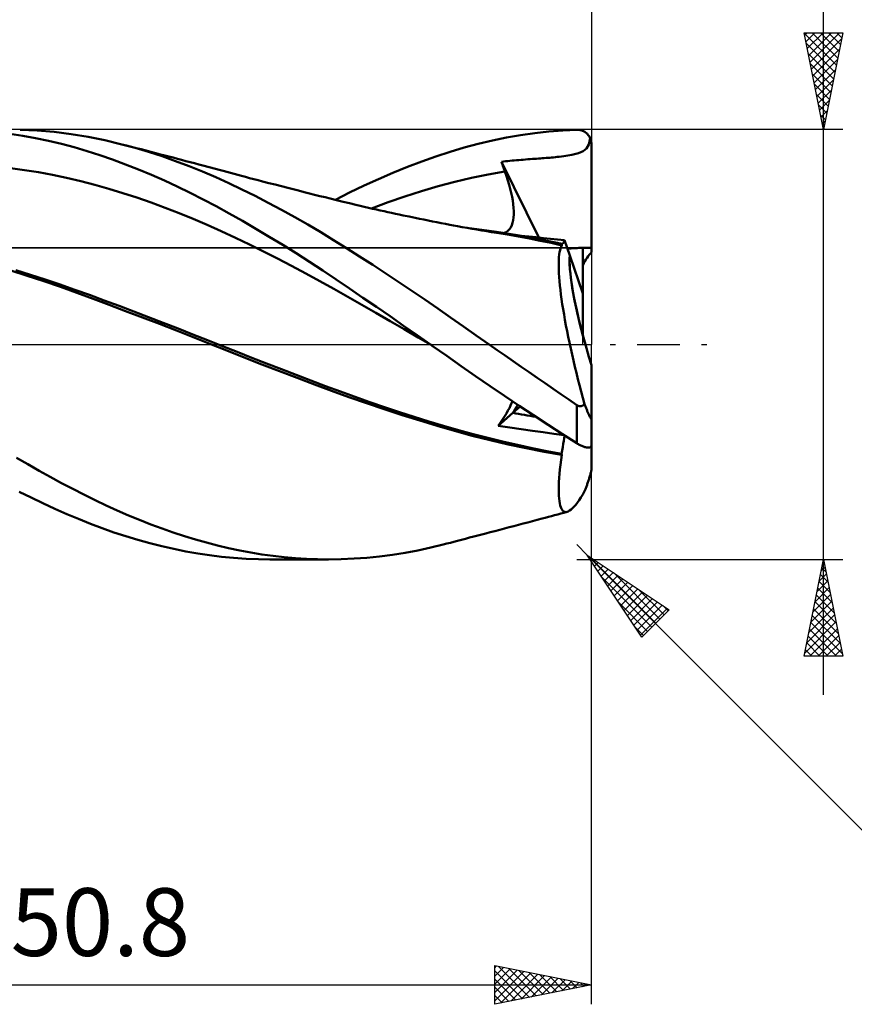
# Model space of a CAD drawing. Units: millimetres. Extents: x -58 to 128, y -46 to 48.
# Drawn here: x 43 to 87, y -34 to 17 of the extents above; entities that cross this region are included whole.
import ezdxf
from ezdxf.enums import TextEntityAlignment as Align

# ---------------------------------------------------------------- set-up
doc = ezdxf.new("R2010")
doc.units = ezdxf.units.MM
doc.header["$LTSCALE"] = 5.55
doc.linetypes.add('LONGDASH_DASH', pattern=[0.85, 0.4, -0.2, 0.05, -0.2])
for name, color, linetype in [('1', 4, 'CONTINUOUS'), ('2', 7, 'CONTINUOUS'), ('4', 2, 'LONGDASH_DASH'), ('CUT', 1, 'CONTINUOUS'), ('NOCUT', 7, 'CONTINUOUS'), ('SK2', 7, 'CONTINUOUS'), ('SK4', 2, 'LONGDASH_DASH')]:
    doc.layers.add(name, color=color, linetype=linetype)
doc.styles.get("Standard").update_dxf_attribs({"font": 'Monospac821 BT'})

msp = doc.modelspace()

# ---------------------------------------------------------------- linework, layer by layer
at = {"layer": '1', "color": 4, "linetype": 'CONTINUOUS', "lineweight": 50}
for p, q in [((43.613, 10.786), (42.95, 10.888)), ((44.358, 11.059), (43.477, 11.102)), ((44.278, 10.665), (43.613, 10.786)), ((45.24, 10.982), (44.358, 11.059)), ((46.119, 10.872), (45.24, 10.982)), ((46.994, 10.728), (46.119, 10.872)), ((47.86, 10.553), (46.994, 10.728)), ((67.9, 10.544), (68.632, 10.693)), ((68.632, 10.693), (69.362, 10.82)), ((69.362, 10.82), (70.091, 10.925)), ((70.091, 10.925), (70.819, 11.007)), ((70.819, 11.007), (71.54, 11.065)), ((71.54, 11.065), (72.263, 11.101)), ((72.263, 11.101), (72.307, 11.101)), ((72.351, 11.098), (72.307, 11.101)), ((72.394, 11.093), (72.351, 11.098)), ((72.437, 11.085), (72.394, 11.093)), ((72.48, 11.075), (72.437, 11.085)), ((72.522, 11.062), (72.48, 11.075)), ((72.564, 11.046), (72.522, 11.062)), ((72.605, 11.028), (72.564, 11.046)), ((72.645, 11.007), (72.605, 11.028)), ((72.684, 10.983), (72.645, 11.007)), ((72.722, 10.957), (72.684, 10.983)), ((72.759, 10.928), (72.722, 10.957)), ((72.794, 10.896), (72.759, 10.928)), ((72.827, 10.862), (72.794, 10.896)), ((72.859, 10.825), (72.827, 10.862)), ((72.888, 10.786), (72.859, 10.825)), ((72.915, 10.744), (72.888, 10.786)), ((72.94, 10.7), (72.915, 10.744)), ((72.962, 10.654), (72.94, 10.7)), ((44.944, 10.526), (44.278, 10.665)), ((45.61, 10.368), (44.944, 10.526)), ((46.274, 10.192), (45.61, 10.368)), ((46.938, 9.998), (46.274, 10.192)), ((48.732, 10.344), (47.86, 10.553)), ((49.426, 10.157), (48.732, 10.344)), ((48.982, 10.28), (48.732, 10.344)), ((49.233, 10.216), (48.982, 10.28)), ((49.484, 10.151), (49.233, 10.216)), ((66.438, 10.177), (67.169, 10.372)), ((67.169, 10.372), (67.9, 10.544)), ((72.769, 10.129), (72.885, 10.341)), ((72.885, 10.341), (72.962, 10.654)), ((72.972, 10.629), (72.962, 10.654)), ((72.982, 10.604), (72.972, 10.629)), ((72.99, 10.577), (72.982, 10.604)), ((72.998, 10.55), (72.99, 10.577)), ((73.005, 10.522), (72.998, 10.55)), ((73.012, 10.493), (73.005, 10.522)), ((73.016, 10.464), (73.012, 10.493)), ((73.02, 10.435), (73.016, 10.464)), ((73.023, 10.406), (73.02, 10.435)), ((73.024, 10.378), (73.023, 10.406)), ((73.025, 10.35), (73.024, 10.378)), ((73.025, 4.766), (73.025, 10.35)), ((47.598, 9.786), (46.938, 9.998)), ((48.256, 9.557), (47.598, 9.786)), ((50.122, 9.951), (49.426, 10.157)), ((49.735, 10.086), (49.484, 10.151)), ((49.985, 10.021), (49.735, 10.086)), ((50.236, 9.956), (49.985, 10.021)), ((50.818, 9.726), (50.122, 9.951)), ((50.487, 9.891), (50.236, 9.956)), ((50.738, 9.826), (50.487, 9.891)), ((50.951, 9.77), (50.738, 9.826)), ((51.515, 9.482), (50.818, 9.726)), ((51.164, 9.714), (50.951, 9.77)), ((51.385, 9.656), (51.164, 9.714)), ((64.248, 9.462), (64.982, 9.722)), ((64.982, 9.722), (65.71, 9.961)), ((65.71, 9.961), (66.438, 10.177)), ((70.963, 9.663), (71.06, 9.672)), ((71.06, 9.672), (71.156, 9.682)), ((71.156, 9.682), (71.253, 9.693)), ((71.253, 9.693), (71.35, 9.704)), ((71.35, 9.704), (71.595, 9.739)), ((71.595, 9.739), (72.004, 9.806)), ((72.004, 9.806), (72.36, 9.888)), ((72.36, 9.888), (72.601, 9.989)), ((72.601, 9.989), (72.769, 10.129)), ((48.922, 9.31), (48.256, 9.557)), ((49.592, 9.046), (48.922, 9.31)), ((51.606, 9.598), (51.385, 9.656)), ((52.211, 9.22), (51.515, 9.482)), ((51.827, 9.54), (51.606, 9.598)), ((52.048, 9.481), (51.827, 9.54)), ((52.269, 9.423), (52.048, 9.481)), ((52.905, 8.939), (52.211, 9.22)), ((52.49, 9.364), (52.269, 9.423)), ((52.71, 9.305), (52.49, 9.364)), ((52.931, 9.246), (52.71, 9.305)), ((53.258, 9.159), (52.931, 9.246)), ((62.757, 8.876), (63.505, 9.179)), ((63.505, 9.179), (64.248, 9.462)), ((68.366, 9.444), (68.476, 9.456)), ((68.391, 9.372), (68.366, 9.444)), ((70.3, 5.523), (68.366, 9.444)), ((68.417, 9.3), (68.391, 9.372)), ((68.442, 9.227), (68.417, 9.3)), ((68.468, 9.155), (68.442, 9.227)), ((68.476, 9.456), (68.586, 9.468)), ((68.586, 9.468), (68.698, 9.479)), ((68.698, 9.479), (68.809, 9.49)), ((68.809, 9.49), (68.922, 9.5)), ((68.922, 9.5), (69.035, 9.511)), ((69.035, 9.511), (69.149, 9.521)), ((69.149, 9.521), (69.264, 9.531)), ((69.264, 9.531), (69.381, 9.541)), ((69.381, 9.541), (69.499, 9.55)), ((69.499, 9.55), (69.618, 9.56)), ((69.618, 9.56), (69.736, 9.569)), ((69.736, 9.569), (69.854, 9.577)), ((69.854, 9.577), (69.969, 9.586)), ((69.969, 9.586), (70.08, 9.594)), ((70.08, 9.594), (70.186, 9.602)), ((70.186, 9.602), (70.286, 9.609)), ((70.286, 9.609), (70.38, 9.616)), ((70.38, 9.616), (70.477, 9.623)), ((70.477, 9.623), (70.576, 9.631)), ((70.576, 9.631), (70.674, 9.638)), ((70.674, 9.638), (70.77, 9.646)), ((70.77, 9.646), (70.867, 9.654)), ((70.867, 9.654), (70.963, 9.663)), ((43.699, 9.012), (42.972, 9.107)), ((44.426, 8.898), (43.699, 9.012)), ((45.153, 8.765), (44.426, 8.898)), ((45.881, 8.615), (45.153, 8.765)), ((50.264, 8.767), (49.592, 9.046)), ((50.935, 8.472), (50.264, 8.767)), ((53.591, 8.643), (52.905, 8.939)), ((53.584, 9.071), (53.258, 9.159)), ((53.776, 9.019), (53.584, 9.071)), ((53.969, 8.967), (53.776, 9.019)), ((54.162, 8.916), (53.969, 8.967)), ((54.354, 8.864), (54.162, 8.916)), ((54.547, 8.813), (54.354, 8.864)), ((54.739, 8.762), (54.547, 8.813)), ((54.932, 8.711), (54.739, 8.762)), ((55.125, 8.66), (54.932, 8.711)), ((55.344, 8.603), (55.125, 8.66)), ((62.008, 8.552), (62.757, 8.876)), ((66.823, 8.609), (67.684, 8.787)), ((67.684, 8.787), (68.546, 8.938)), ((68.494, 9.083), (68.468, 9.155)), ((68.52, 9.01), (68.494, 9.083)), ((68.546, 8.938), (68.52, 9.01)), ((68.627, 8.706), (68.546, 8.938)), ((68.701, 8.479), (68.627, 8.706)), ((46.608, 8.445), (45.881, 8.615)), ((47.335, 8.257), (46.608, 8.445)), ((48.062, 8.05), (47.335, 8.257)), ((51.605, 8.163), (50.935, 8.472)), ((52.275, 7.838), (51.605, 8.163)), ((54.268, 8.334), (53.591, 8.643)), ((54.948, 8.011), (54.268, 8.334)), ((55.564, 8.545), (55.344, 8.603)), ((55.784, 8.488), (55.564, 8.545)), ((56.004, 8.43), (55.784, 8.488)), ((56.332, 8.345), (56.004, 8.43)), ((56.661, 8.26), (56.332, 8.345)), ((56.989, 8.176), (56.661, 8.26)), ((57.318, 8.092), (56.989, 8.176)), ((60.514, 7.849), (61.26, 8.21)), ((61.26, 8.21), (62.008, 8.552)), ((64.238, 7.92), (65.099, 8.174)), ((65.099, 8.174), (65.961, 8.405)), ((65.961, 8.405), (66.823, 8.609)), ((68.768, 8.257), (68.701, 8.479)), ((68.826, 8.041), (68.768, 8.257)), ((48.789, 7.828), (48.062, 8.05)), ((49.517, 7.59), (48.789, 7.828)), ((52.943, 7.499), (52.275, 7.838)), ((55.63, 7.674), (54.948, 8.011)), ((56.312, 7.324), (55.63, 7.674)), ((57.598, 8.021), (57.318, 8.092)), ((57.877, 7.95), (57.598, 8.021)), ((58.157, 7.879), (57.877, 7.95)), ((58.436, 7.808), (58.157, 7.879)), ((58.705, 7.741), (58.436, 7.808)), ((58.974, 7.673), (58.705, 7.741)), ((59.243, 7.606), (58.974, 7.673)), ((59.778, 7.474), (60.514, 7.849)), ((62.514, 7.348), (63.376, 7.645)), ((63.376, 7.645), (64.238, 7.92)), ((68.877, 7.831), (68.826, 8.041)), ((68.92, 7.628), (68.877, 7.831)), ((50.244, 7.337), (49.517, 7.59)), ((50.971, 7.07), (50.244, 7.337)), ((53.61, 7.144), (52.943, 7.499)), ((54.284, 6.773), (53.61, 7.144)), ((56.995, 6.96), (56.312, 7.324)), ((59.511, 7.539), (59.243, 7.606)), ((59.845, 7.457), (59.511, 7.539)), ((60.179, 7.376), (59.845, 7.457)), ((60.512, 7.296), (60.179, 7.376)), ((60.846, 7.217), (60.512, 7.296)), ((61.06, 7.167), (60.846, 7.217)), ((61.275, 7.117), (61.06, 7.167)), ((61.653, 7.03), (62.514, 7.348)), ((68.955, 7.432), (68.92, 7.628)), ((68.981, 7.244), (68.955, 7.432)), ((68.999, 7.064), (68.981, 7.244)), ((51.698, 6.787), (50.971, 7.07)), ((52.426, 6.489), (51.698, 6.787)), ((54.972, 6.384), (54.284, 6.773)), ((57.676, 6.584), (56.995, 6.96)), ((61.49, 7.067), (61.275, 7.117)), ((61.705, 7.018), (61.49, 7.067)), ((61.902, 6.974), (61.705, 7.018)), ((62.098, 6.93), (61.902, 6.974)), ((62.295, 6.886), (62.098, 6.93)), ((62.492, 6.843), (62.295, 6.886)), ((62.689, 6.8), (62.492, 6.843)), ((62.886, 6.757), (62.689, 6.8)), ((63.082, 6.715), (62.886, 6.757)), ((63.279, 6.673), (63.082, 6.715)), ((63.589, 6.608), (63.279, 6.673)), ((68.998, 6.568), (69.008, 6.725)), ((69.008, 6.891), (68.999, 7.064)), ((69.008, 6.725), (69.008, 6.891)), ((53.153, 6.176), (52.426, 6.489)), ((53.88, 5.847), (53.153, 6.176)), ((55.665, 5.983), (54.972, 6.384)), ((58.354, 6.196), (57.676, 6.584)), ((59.024, 5.799), (58.354, 6.196)), ((63.898, 6.543), (63.589, 6.608)), ((64.123, 6.497), (63.898, 6.543)), ((64.347, 6.451), (64.123, 6.497)), ((64.572, 6.406), (64.347, 6.451)), ((64.797, 6.361), (64.572, 6.406)), ((65.021, 6.317), (64.797, 6.361)), ((65.246, 6.273), (65.021, 6.317)), ((65.47, 6.229), (65.246, 6.273)), ((65.695, 6.186), (65.47, 6.229)), ((65.893, 6.149), (65.695, 6.186)), ((66.092, 6.112), (65.893, 6.149)), ((66.344, 6.066), (66.092, 6.112)), ((68.85, 6.048), (68.904, 6.159)), ((68.904, 6.159), (68.947, 6.284)), ((68.947, 6.284), (68.978, 6.421)), ((68.978, 6.421), (68.998, 6.568)), ((54.607, 5.508), (53.88, 5.847)), ((56.359, 5.57), (55.665, 5.983)), ((59.691, 5.392), (59.024, 5.799)), ((66.597, 6.021), (66.344, 6.066)), ((67.348, 5.929), (66.586, 6.021)), ((66.85, 5.977), (66.597, 6.021)), ((67.103, 5.934), (66.85, 5.977)), ((67.356, 5.892), (67.103, 5.934)), ((68.109, 5.823), (67.348, 5.929)), ((67.608, 5.851), (67.356, 5.892)), ((67.861, 5.81), (67.608, 5.851)), ((68.114, 5.771), (67.861, 5.81)), ((68.871, 5.705), (68.109, 5.823)), ((68.682, 5.679), (68.114, 5.771)), ((68.512, 5.762), (68.615, 5.808)), ((68.615, 5.808), (68.705, 5.871)), ((69.249, 5.58), (68.682, 5.679)), ((68.705, 5.871), (68.784, 5.951)), ((68.784, 5.951), (68.85, 6.048)), ((69.633, 5.573), (68.871, 5.705)), ((69.786, 5.575), (69.394, 5.615)), ((55.335, 5.159), (54.607, 5.508)), ((56.062, 4.801), (55.335, 5.159)), ((57.054, 5.146), (56.359, 5.57)), ((57.749, 4.713), (57.054, 5.146)), ((60.361, 4.974), (59.691, 5.392)), ((69.814, 5.475), (69.249, 5.58)), ((70.394, 5.428), (69.633, 5.573)), ((70.169, 5.537), (69.786, 5.575)), ((70.376, 5.363), (69.814, 5.475)), ((70.543, 5.498), (70.169, 5.537)), ((70.932, 5.244), (70.376, 5.363)), ((71.156, 5.269), (70.394, 5.428)), ((70.911, 5.46), (70.543, 5.498)), ((71.271, 5.422), (70.911, 5.46)), ((71.485, 5.119), (70.932, 5.244)), ((71.21, 5.258), (71.156, 5.269)), ((71.264, 5.246), (71.21, 5.258)), ((71.319, 5.234), (71.264, 5.246)), ((71.626, 5.384), (71.271, 5.422)), ((71.373, 5.222), (71.319, 5.234)), ((71.427, 5.21), (71.373, 5.222)), ((71.482, 5.197), (71.427, 5.21)), ((71.452, 5.048), (71.485, 5.119)), ((71.482, 5.197), (71.51, 5.199)), ((71.482, 5.186), (71.482, 5.197)), ((71.483, 5.175), (71.482, 5.186)), ((71.483, 5.164), (71.483, 5.175)), ((71.483, 5.153), (71.483, 5.164)), ((71.484, 5.142), (71.483, 5.153)), ((71.485, 5.13), (71.484, 5.142)), ((71.485, 5.119), (71.485, 5.13)), ((71.51, 5.199), (71.535, 5.209)), ((71.535, 5.209), (71.558, 5.228)), ((71.558, 5.228), (71.579, 5.255)), ((71.579, 5.255), (71.597, 5.29)), ((71.597, 5.29), (71.613, 5.334)), ((71.613, 5.334), (71.626, 5.384)), ((71.902, 4.589), (71.626, 5.384)), ((56.789, 4.434), (56.062, 4.801)), ((58.442, 4.269), (57.749, 4.713)), ((61.034, 4.548), (60.361, 4.974)), ((71.345, 4.513), (71.359, 4.644)), ((71.359, 4.644), (71.376, 4.763)), ((71.376, 4.763), (71.397, 4.87)), ((71.397, 4.87), (71.423, 4.965)), ((71.423, 4.965), (71.452, 5.048)), ((72.58, 2.636), (71.903, 4.589)), ((72.58, 2.636), (72.58, 4.994)), ((57.516, 4.057), (56.789, 4.434)), ((59.132, 3.817), (58.442, 4.269)), ((61.709, 4.115), (61.034, 4.548)), ((62.385, 3.674), (61.709, 4.115)), ((71.331, 4.216), (71.336, 4.371)), ((71.331, 4.05), (71.331, 4.216)), ((71.336, 4.371), (71.345, 4.513)), ((43.843, 3.545), (42.988, 3.818)), ((44.014, 3.603), (43.251, 3.845)), ((44.777, 3.353), (44.014, 3.603)), ((58.243, 3.671), (57.516, 4.057)), ((58.971, 3.274), (58.243, 3.671)), ((59.818, 3.358), (59.132, 3.817)), ((63.061, 3.227), (62.385, 3.674)), ((71.335, 3.872), (71.331, 4.05)), ((71.343, 3.683), (71.335, 3.872)), ((71.355, 3.484), (71.343, 3.683)), ((44.701, 3.262), (43.843, 3.545)), ((45.558, 2.97), (44.701, 3.262)), ((45.54, 3.096), (44.777, 3.353)), ((46.303, 2.831), (45.54, 3.096)), ((59.698, 2.868), (58.971, 3.274)), ((60.508, 2.891), (59.818, 3.358)), ((63.737, 2.774), (63.061, 3.227)), ((71.372, 3.274), (71.355, 3.484)), ((71.392, 3.055), (71.372, 3.274)), ((71.417, 2.826), (71.392, 3.055)), ((46.411, 2.67), (45.558, 2.97)), ((47.066, 2.557), (46.303, 2.831)), ((47.254, 2.363), (46.411, 2.67)), ((47.829, 2.276), (47.066, 2.557)), ((60.425, 2.457), (59.698, 2.868)), ((61.207, 2.416), (60.508, 2.891)), ((64.41, 2.315), (63.737, 2.774)), ((71.447, 2.588), (71.417, 2.826)), ((71.48, 2.341), (71.447, 2.588)), ((72.58, 0.451), (72.58, 2.636)), ((48.086, 2.051), (47.254, 2.363)), ((48.592, 1.99), (47.829, 2.276)), ((48.933, 1.728), (48.086, 2.051)), ((61.152, 2.043), (60.425, 2.457)), ((61.88, 1.627), (61.152, 2.043)), ((61.908, 1.937), (61.207, 2.416)), ((65.075, 1.855), (64.41, 2.315)), ((71.517, 2.084), (71.48, 2.341)), ((71.559, 1.819), (71.517, 2.084)), ((49.355, 1.702), (48.592, 1.99)), ((49.805, 1.396), (48.933, 1.728)), ((50.118, 1.411), (49.355, 1.702)), ((62.607, 1.209), (61.88, 1.627)), ((62.61, 1.455), (61.908, 1.937)), ((65.736, 1.393), (65.075, 1.855)), ((71.605, 1.547), (71.559, 1.819)), ((71.654, 1.268), (71.605, 1.547)), ((50.68, 1.059), (49.805, 1.396)), ((50.881, 1.117), (50.118, 1.411)), ((51.555, 0.72), (50.68, 1.059)), ((51.644, 0.821), (50.881, 1.117)), ((63.334, 0.788), (62.607, 1.209)), ((63.311, 0.97), (62.61, 1.455)), ((66.398, 0.929), (65.736, 1.393)), ((71.706, 0.983), (71.654, 1.268)), ((52.426, 0.378), (51.555, 0.72)), ((52.407, 0.521), (51.644, 0.821)), ((53.17, 0.218), (52.407, 0.521)), ((64.009, 0.484), (63.311, 0.97)), ((64.061, 0.364), (63.334, 0.788)), ((67.063, 0.464), (66.398, 0.929)), ((71.763, 0.692), (71.706, 0.983)), ((71.822, 0.397), (71.763, 0.692)), ((53.294, 0.032), (52.426, 0.378)), ((53.933, -0.087), (53.17, 0.218)), ((54.162, -0.317), (53.294, 0.032)), ((64.699, 0), (64.009, 0.484)), ((64.788, -0.063), (64.061, 0.364)), ((64.714, -0.011), (64.699, 0)), ((67.729, 0), (67.063, 0.464)), ((68.144, -0.289), (67.729, 0)), ((71.885, 0.096), (71.822, 0.397)), ((71.952, -0.21), (71.885, 0.096)), ((54.696, -0.39), (53.933, -0.087)), ((55.067, -0.675), (54.162, -0.317)), ((55.459, -0.69), (54.696, -0.39)), ((64.729, -0.022), (64.714, -0.011)), ((64.744, -0.033), (64.729, -0.022)), ((64.759, -0.043), (64.744, -0.033)), ((64.774, -0.054), (64.759, -0.043)), ((64.789, -0.064), (64.774, -0.054)), ((65.538, -0.592), (64.789, -0.064)), ((68.558, -0.577), (68.144, -0.289)), ((72.021, -0.519), (71.952, -0.21)), ((55.977, -1.029), (55.067, -0.675)), ((56.222, -0.987), (55.459, -0.69)), ((56.985, -1.282), (56.222, -0.987)), ((66.285, -1.117), (65.538, -0.592)), ((68.972, -0.864), (68.558, -0.577)), ((69.386, -1.151), (68.972, -0.864)), ((72.093, -0.833), (72.021, -0.519)), ((72.169, -1.15), (72.093, -0.833)), ((56.888, -1.38), (55.977, -1.029)), ((57.797, -1.725), (56.888, -1.38)), ((57.748, -1.575), (56.985, -1.282)), ((67.034, -1.638), (66.285, -1.117)), ((69.799, -1.437), (69.386, -1.151)), ((70.213, -1.723), (69.799, -1.437)), ((72.246, -1.469), (72.169, -1.15)), ((72.327, -1.791), (72.246, -1.469)), ((73.025, -3.81), (73.025, -1.073)), ((58.511, -1.865), (57.748, -1.575)), ((58.697, -2.064), (57.797, -1.725)), ((59.274, -2.152), (58.511, -1.865)), ((67.785, -2.154), (67.034, -1.638)), ((70.625, -2.009), (70.213, -1.723)), ((71.036, -2.293), (70.625, -2.009)), ((72.41, -2.114), (72.327, -1.791)), ((59.584, -2.397), (58.697, -2.064)), ((60.037, -2.436), (59.274, -2.152)), ((60.478, -2.724), (59.584, -2.397)), ((60.8, -2.713), (60.037, -2.436)), ((68.535, -2.664), (67.785, -2.154)), ((71.444, -2.575), (71.036, -2.293)), ((72.495, -2.438), (72.41, -2.114)), ((72.582, -2.762), (72.495, -2.438)), ((61.391, -3.044), (60.478, -2.724)), ((61.563, -2.981), (60.8, -2.713)), ((62.309, -3.354), (61.391, -3.044)), ((62.326, -3.241), (61.563, -2.981)), ((69.285, -3.167), (68.535, -2.664)), ((68.839, -3.161), (68.891, -3.042)), ((68.891, -3.042), (68.933, -2.932)), ((71.852, -2.855), (71.444, -2.575)), ((72.263, -3.133), (71.852, -2.855)), ((72.671, -3.087), (72.582, -2.762)), ((63.227, -3.652), (62.309, -3.354)), ((63.089, -3.494), (62.326, -3.241)), ((63.852, -3.74), (63.089, -3.494)), ((68.198, -4.202), (68.959, -3.54)), ((68.623, -3.566), (68.705, -3.423)), ((68.705, -3.423), (68.777, -3.288)), ((68.777, -3.288), (68.839, -3.161)), ((68.96, -3.539), (69.343, -3.206)), ((70.034, -3.664), (69.285, -3.167)), ((72.283, -3.147), (72.263, -3.133)), ((72.263, -5.106), (72.263, -3.133)), ((72.305, -3.158), (72.283, -3.147)), ((72.326, -3.169), (72.305, -3.158)), ((72.349, -3.178), (72.326, -3.169)), ((72.371, -3.185), (72.349, -3.178)), ((72.395, -3.191), (72.371, -3.185)), ((72.418, -3.194), (72.395, -3.191)), ((72.441, -3.196), (72.418, -3.194)), ((72.441, -3.196), (72.465, -3.195)), ((72.465, -3.195), (72.489, -3.192)), ((72.489, -3.192), (72.512, -3.187)), ((72.512, -3.187), (72.534, -3.18)), ((72.534, -3.18), (72.556, -3.171)), ((72.556, -3.171), (72.577, -3.16)), ((72.577, -3.16), (72.598, -3.148)), ((72.598, -3.148), (72.617, -3.135)), ((72.617, -3.135), (72.636, -3.12)), ((72.636, -3.12), (72.654, -3.104)), ((72.654, -3.104), (72.671, -3.087)), ((72.686, -3.128), (72.671, -3.087)), ((72.701, -3.168), (72.686, -3.128)), ((72.717, -3.209), (72.701, -3.168)), ((72.732, -3.25), (72.717, -3.209)), ((72.748, -3.29), (72.732, -3.25)), ((72.763, -3.33), (72.748, -3.29)), ((72.779, -3.369), (72.763, -3.33)), ((72.794, -3.408), (72.779, -3.369)), ((72.809, -3.446), (72.794, -3.408)), ((72.825, -3.483), (72.809, -3.446)), ((72.84, -3.519), (72.825, -3.483)), ((72.854, -3.554), (72.84, -3.519)), ((72.869, -3.587), (72.854, -3.554)), ((64.14, -3.938), (63.227, -3.652)), ((64.615, -3.978), (63.852, -3.74)), ((65.042, -4.212), (64.14, -3.938)), ((65.378, -4.209), (64.615, -3.978)), ((68.198, -4.202), (68.317, -4.035)), ((68.317, -4.035), (68.428, -3.874)), ((68.428, -3.874), (68.53, -3.717)), ((68.53, -3.717), (68.623, -3.566)), ((70.781, -4.155), (70.034, -3.664)), ((72.883, -3.618), (72.869, -3.587)), ((72.897, -3.65), (72.883, -3.618)), ((72.911, -3.681), (72.897, -3.65)), ((72.926, -3.711), (72.911, -3.681)), ((72.94, -3.74), (72.926, -3.711)), ((72.954, -3.765), (72.94, -3.74)), ((72.967, -3.788), (72.954, -3.765)), ((72.979, -3.808), (72.967, -3.788)), ((72.992, -3.825), (72.979, -3.808)), ((73.002, -3.837), (72.992, -3.825)), ((73.012, -3.842), (73.002, -3.837)), ((73.012, -3.842), (73.019, -3.841)), ((73.019, -3.841), (73.023, -3.829)), ((73.023, -3.829), (73.025, -3.81)), ((73.025, -5.191), (73.025, -3.81)), ((65.94, -4.472), (65.042, -4.212)), ((66.141, -4.43), (65.378, -4.209)), ((66.851, -4.719), (65.94, -4.472)), ((66.904, -4.639), (66.141, -4.43)), ((68.805, -4.291), (68.198, -4.202)), ((69.395, -4.376), (68.805, -4.291)), ((69.968, -4.459), (69.395, -4.376)), ((70.526, -4.538), (69.968, -4.459)), ((71.071, -4.614), (70.526, -4.538)), ((71.521, -4.636), (70.781, -4.155)), ((67.778, -4.952), (66.851, -4.719)), ((67.667, -4.837), (66.904, -4.639)), ((68.43, -5.022), (67.667, -4.837)), ((68.711, -5.168), (67.778, -4.952)), ((69.193, -5.196), (68.43, -5.022)), ((71.604, -4.688), (71.071, -4.614)), ((72.263, -5.106), (71.521, -4.636)), ((71.568, -5.147), (71.59, -4.992)), ((71.59, -4.992), (71.609, -4.844)), ((71.609, -4.844), (71.625, -4.702)), ((69.643, -5.366), (68.711, -5.168)), ((69.956, -5.359), (69.193, -5.196)), ((70.57, -5.547), (69.643, -5.366)), ((70.719, -5.51), (69.956, -5.359)), ((71.485, -5.71), (70.57, -5.547)), ((71.482, -5.65), (70.719, -5.51)), ((71.482, -5.65), (71.514, -5.476)), ((71.514, -5.476), (71.543, -5.308)), ((71.543, -5.308), (71.568, -5.147)), ((72.307, -5.133), (72.263, -5.106)), ((72.351, -5.158), (72.307, -5.133)), ((72.394, -5.182), (72.351, -5.158)), ((72.437, -5.205), (72.394, -5.182)), ((72.48, -5.226), (72.437, -5.205)), ((72.522, -5.246), (72.48, -5.226)), ((72.564, -5.264), (72.522, -5.246)), ((72.605, -5.28), (72.564, -5.264)), ((72.645, -5.294), (72.605, -5.28)), ((72.684, -5.306), (72.645, -5.294)), ((72.722, -5.316), (72.684, -5.306)), ((72.759, -5.324), (72.722, -5.316)), ((72.794, -5.33), (72.759, -5.324)), ((72.828, -5.333), (72.794, -5.33)), ((72.859, -5.334), (72.828, -5.333)), ((72.859, -5.334), (72.888, -5.332)), ((72.888, -5.332), (72.916, -5.327)), ((72.916, -5.327), (72.94, -5.32)), ((72.94, -5.32), (72.962, -5.31)), ((72.962, -5.31), (72.972, -5.303)), ((72.972, -5.303), (72.982, -5.295)), ((72.982, -5.295), (72.99, -5.287)), ((72.99, -5.287), (72.998, -5.277)), ((72.998, -5.277), (73.005, -5.267)), ((73.005, -5.267), (73.012, -5.256)), ((73.012, -5.256), (73.016, -5.244)), ((73.016, -5.244), (73.02, -5.231)), ((73.02, -5.231), (73.023, -5.218)), ((73.023, -5.218), (73.024, -5.205)), ((73.024, -5.205), (73.025, -5.191)), ((73.025, -6.43), (73.025, -5.191)), ((43.875, -6.195), (43.295, -5.856)), ((71.42, -6.218), (71.451, -5.969)), ((71.451, -5.969), (71.485, -5.71)), ((71.482, -5.659), (71.482, -5.65)), ((71.483, -5.667), (71.482, -5.659)), ((71.483, -5.676), (71.483, -5.667)), ((71.483, -5.685), (71.483, -5.676)), ((71.484, -5.693), (71.483, -5.685)), ((71.485, -5.702), (71.484, -5.693)), ((71.485, -5.71), (71.485, -5.702)), ((44.456, -6.527), (43.875, -6.195)), ((45.037, -6.85), (44.456, -6.527)), ((71.373, -6.686), (71.394, -6.457)), ((71.394, -6.457), (71.42, -6.218)), ((72.992, -6.624), (73.002, -6.579)), ((73.002, -6.579), (73.012, -6.535)), ((73.012, -6.535), (73.019, -6.494)), ((73.019, -6.494), (73.023, -6.459)), ((73.023, -6.459), (73.025, -6.43)), ((45.619, -7.164), (45.037, -6.85)), ((71.334, -7.308), (71.343, -7.112)), ((71.343, -7.112), (71.355, -6.904)), ((71.355, -6.904), (71.373, -6.686)), ((72.84, -7.128), (72.854, -7.084)), ((72.854, -7.084), (72.869, -7.041)), ((72.869, -7.041), (72.883, -6.998)), ((72.883, -6.998), (72.897, -6.954)), ((72.897, -6.954), (72.911, -6.907)), ((72.911, -6.907), (72.926, -6.86)), ((72.926, -6.86), (72.94, -6.812)), ((72.94, -6.812), (72.954, -6.765)), ((72.954, -6.765), (72.967, -6.72)), ((72.967, -6.72), (72.979, -6.672)), ((72.979, -6.672), (72.992, -6.624)), ((44.041, -7.92), (43.426, -7.614)), ((46.199, -7.469), (45.619, -7.164)), ((46.778, -7.764), (46.199, -7.469)), ((71.331, -7.493), (71.334, -7.308)), ((71.332, -7.665), (71.331, -7.493)), ((72.574, -7.758), (72.671, -7.594)), ((72.671, -7.594), (72.686, -7.555)), ((72.686, -7.555), (72.701, -7.515)), ((72.701, -7.515), (72.717, -7.474)), ((72.717, -7.474), (72.732, -7.432)), ((72.732, -7.432), (72.748, -7.389)), ((72.748, -7.389), (72.763, -7.346)), ((72.763, -7.346), (72.779, -7.303)), ((72.779, -7.303), (72.794, -7.259)), ((72.794, -7.259), (72.809, -7.216)), ((72.809, -7.216), (72.825, -7.172)), ((72.825, -7.172), (72.84, -7.128)), ((44.656, -8.214), (44.041, -7.92)), ((47.353, -8.049), (46.778, -7.764)), ((47.924, -8.322), (47.353, -8.049)), ((71.338, -7.825), (71.332, -7.665)), ((71.348, -7.972), (71.338, -7.825)), ((71.363, -8.105), (71.348, -7.972)), ((71.383, -8.223), (71.363, -8.105)), ((72.296, -8.174), (72.386, -8.048)), ((72.386, -8.048), (72.479, -7.91)), ((72.479, -7.91), (72.574, -7.758)), ((45.271, -8.496), (44.656, -8.214)), ((45.885, -8.766), (45.271, -8.496)), ((48.499, -8.585), (47.924, -8.322)), ((49.077, -8.837), (48.499, -8.585)), ((71.407, -8.328), (71.383, -8.223)), ((71.436, -8.42), (71.407, -8.328)), ((71.47, -8.496), (71.436, -8.42)), ((71.508, -8.559), (71.47, -8.496)), ((71.55, -8.608), (71.508, -8.559)), ((71.597, -8.642), (71.55, -8.608)), ((71.648, -8.661), (71.597, -8.642)), ((71.761, -8.657), (71.826, -8.633)), ((71.826, -8.633), (71.895, -8.593)), ((71.895, -8.593), (71.969, -8.538)), ((71.969, -8.538), (72.045, -8.469)), ((72.045, -8.469), (72.126, -8.385)), ((72.126, -8.385), (72.21, -8.286)), ((72.21, -8.286), (72.296, -8.174)), ((46.498, -9.023), (45.885, -8.766)), ((47.11, -9.267), (46.498, -9.023)), ((49.655, -9.075), (49.077, -8.837)), ((50.234, -9.302), (49.655, -9.075)), ((69.729, -9.199), (69.97, -9.135)), ((69.97, -9.135), (70.211, -9.071)), ((70.211, -9.071), (70.478, -9)), ((70.478, -9), (70.638, -8.957)), ((70.638, -8.957), (70.799, -8.915)), ((70.799, -8.915), (70.959, -8.872)), ((70.959, -8.872), (71.119, -8.829)), ((71.119, -8.829), (71.28, -8.786)), ((71.28, -8.786), (71.44, -8.743)), ((71.44, -8.743), (71.6, -8.7)), ((71.6, -8.7), (71.761, -8.657)), ((71.702, -8.666), (71.648, -8.661)), ((71.702, -8.666), (71.761, -8.657)), ((47.719, -9.498), (47.11, -9.267)), ((48.328, -9.714), (47.719, -9.498)), ((50.814, -9.517), (50.234, -9.302)), ((51.394, -9.719), (50.814, -9.517)), ((67.778, -9.713), (68.031, -9.647)), ((68.031, -9.647), (68.284, -9.58)), ((68.284, -9.58), (68.525, -9.517)), ((68.525, -9.517), (68.766, -9.454)), ((68.766, -9.454), (69.007, -9.39)), ((69.007, -9.39), (69.248, -9.327)), ((69.248, -9.327), (69.488, -9.263)), ((69.488, -9.263), (69.729, -9.199)), ((48.943, -9.916), (48.328, -9.714)), ((49.562, -10.104), (48.943, -9.916)), ((50.182, -10.276), (49.562, -10.104)), ((51.973, -9.908), (51.394, -9.719)), ((52.55, -10.084), (51.973, -9.908)), ((53.121, -10.247), (52.55, -10.084)), ((65.908, -10.202), (66.091, -10.154)), ((66.091, -10.154), (66.302, -10.099)), ((66.302, -10.099), (66.513, -10.044)), ((66.513, -10.044), (66.724, -9.989)), ((66.724, -9.989), (66.934, -9.934)), ((66.934, -9.934), (67.145, -9.879)), ((67.145, -9.879), (67.356, -9.824)), ((67.356, -9.824), (67.567, -9.769)), ((67.567, -9.769), (67.778, -9.713)), ((50.802, -10.432), (50.182, -10.276)), ((51.421, -10.573), (50.802, -10.432)), ((52.04, -10.698), (51.421, -10.573)), ((53.689, -10.396), (53.121, -10.247)), ((54.259, -10.531), (53.689, -10.396)), ((54.832, -10.652), (54.259, -10.531)), ((55.408, -10.76), (54.832, -10.652)), ((63.388, -10.769), (64.05, -10.645)), ((64.05, -10.645), (64.709, -10.503)), ((64.709, -10.503), (65.36, -10.344)), ((65.36, -10.344), (65.543, -10.297)), ((65.543, -10.297), (65.726, -10.25)), ((65.726, -10.25), (65.908, -10.202)), ((52.658, -10.807), (52.04, -10.698)), ((53.275, -10.9), (52.658, -10.807)), ((53.892, -10.976), (53.275, -10.9)), ((54.519, -11.037), (53.892, -10.976)), ((55.157, -11.08), (54.519, -11.037)), ((55.798, -11.105), (55.157, -11.08)), ((55.984, -10.853), (55.408, -10.76)), ((56.44, -11.112), (55.798, -11.105)), ((56.561, -10.932), (55.984, -10.853)), ((59.426, -11.112), (56.382, -11.112)), ((57.139, -10.997), (56.561, -10.932)), ((57.715, -11.048), (57.139, -10.997)), ((58.29, -11.084), (57.715, -11.048)), ((58.863, -11.105), (58.29, -11.084)), ((59.427, -11.113), (58.863, -11.105)), ((59.427, -11.113), (60.084, -11.103)), ((60.084, -11.103), (60.743, -11.074)), ((60.743, -11.074), (61.403, -11.026)), ((61.403, -11.026), (62.064, -10.959)), ((62.064, -10.959), (62.726, -10.873)), ((62.726, -10.873), (63.388, -10.769))]:
    msp.add_line(p, q, dxfattribs=at)
for centre, major_axis, ratio, start_param, end_param in [((73.025, 0), (-8.177, 0.014), 0.611576, 4.713448, 4.866379), ((73.025, 0), (-8.177, 0.014), 0.611576, 4.767844, 4.866386), ((73.517, 0), (-1.441, 4.996), 0.150264, 0.365226, 1.743742), ((73.517, 0), (-1.441, 4.996), 0.150279, 0.365116, 1.437188), ((73.517, 0), (0, 5.001), 0.32492, 0.307339, 0.613912), ((73.025, 0), (4.501, 4.951), 0.156418, 2.386322, 2.498486), ((73.025, 0), (-20.379, 2.872), 0.200864, 1.398316, 1.457727), ((73.026, 0), (4.501, 4.951), 0.156425, 2.38642, 2.498433), ((73.027, 0), (-20.38, 2.872), 0.200858, 1.398248, 1.457579)]:
    msp.add_ellipse(centre, major_axis=major_axis, ratio=ratio, start_param=start_param, end_param=end_param, dxfattribs=at)
at = {"layer": '2', "color": 7, "linetype": 'CONTINUOUS', "lineweight": 25}
for p, q in [((85.025, -18.113), (85.025, 39.462)), ((73.025, 34.112), (73.025, 10.351)), ((85.025, 11.113), (84.025, 16.113)), ((84.025, 16.113), (86.025, 16.113)), ((84.028, 16.099), (85.69, 14.437)), ((84.047, 16.001), (84.159, 16.113)), ((84.118, 15.647), (84.583, 16.113)), ((84.189, 15.294), (85.008, 16.113)), ((84.259, 14.94), (85.432, 16.113)), ((84.33, 14.587), (85.856, 16.113)), ((84.401, 14.233), (85.961, 15.793)), ((84.438, 16.113), (85.761, 14.79)), ((84.862, 16.113), (85.831, 15.144)), ((86.025, 16.113), (85.025, 11.113)), ((85.287, 16.113), (85.902, 15.497)), ((85.711, 16.113), (85.973, 15.851)), ((84.134, 15.568), (85.619, 14.083)), ((84.24, 15.038), (85.548, 13.729)), ((84.472, 13.879), (85.855, 15.263)), ((84.346, 14.508), (85.478, 13.376)), ((84.542, 13.526), (85.749, 14.733)), ((84.452, 13.977), (85.407, 13.022)), ((84.613, 13.172), (85.643, 14.202)), ((84.558, 13.447), (85.336, 12.669)), ((84.684, 12.819), (85.537, 13.672)), ((84.664, 12.917), (85.266, 12.315)), ((84.754, 12.465), (85.431, 13.142)), ((84.77, 12.386), (85.195, 11.962)), ((84.825, 12.112), (85.325, 12.611)), ((84.876, 11.856), (85.124, 11.608)), ((84.896, 11.758), (85.219, 12.081)), ((84.967, 11.405), (85.113, 11.551)), ((84.982, 11.326), (85.053, 11.255)), ((86.025, 11.113), (72.263, 11.113)), ((73.025, -34.112), (73.025, 0)), ((72.802, -10.889), (72.263, -10.351)), ((72.263, -11.113), (86.025, -11.113)), ((72.802, -10.889), (95.429, -33.517)), ((72.802, -10.889), (77.044, -13.718)), ((75.63, -15.132), (72.802, -10.889)), ((72.846, -10.956), (72.868, -10.934)), ((72.892, -10.949), (76.352, -14.41)), ((73.016, -11.211), (73.123, -11.103)), ((84.025, -16.113), (85.025, -11.113)), ((85.01, -11.188), (85.048, -11.226)), ((85.011, -11.181), (85.034, -11.158)), ((85.025, -11.113), (86.025, -16.113)), ((73.186, -11.465), (73.378, -11.273)), ((73.355, -11.72), (73.632, -11.443)), ((73.525, -11.974), (73.887, -11.613)), ((84.905, -11.711), (85.105, -11.512)), ((84.939, -11.542), (85.154, -11.756)), ((73.59, -12.072), (76.14, -14.622)), ((73.695, -12.229), (74.141, -11.782)), ((73.864, -12.483), (74.396, -11.952)), ((74.034, -12.738), (74.65, -12.122)), ((74.165, -11.798), (76.565, -14.198)), ((84.799, -12.242), (85.176, -11.865)), ((84.868, -11.895), (85.26, -12.286)), ((74.204, -12.992), (74.905, -12.291)), ((74.374, -13.247), (75.16, -12.461)), ((74.543, -13.502), (75.414, -12.631)), ((75.438, -12.646), (76.777, -13.986)), ((84.587, -13.302), (85.317, -12.572)), ((84.693, -12.772), (85.246, -12.219)), ((84.727, -12.602), (85.472, -13.347)), ((84.798, -12.249), (85.366, -12.817)), ((74.713, -13.756), (75.669, -12.801)), ((74.883, -14.011), (75.923, -12.97)), ((75.052, -14.265), (76.178, -13.14)), ((84.481, -13.833), (85.388, -12.926)), ((84.656, -12.956), (85.578, -13.877)), ((74.439, -13.345), (75.928, -14.834)), ((75.222, -14.52), (76.432, -13.31)), ((75.392, -14.774), (76.687, -13.479)), ((75.562, -15.029), (76.941, -13.649)), ((77.044, -13.718), (75.63, -15.132)), ((76.71, -13.495), (76.989, -13.773)), ((84.269, -14.893), (85.529, -13.633)), ((84.375, -14.363), (85.458, -13.279)), ((84.515, -13.663), (85.79, -14.938)), ((84.586, -13.309), (85.684, -14.408)), ((84.163, -15.424), (85.6, -13.987)), ((84.444, -14.016), (85.896, -15.468)), ((75.287, -14.618), (75.716, -15.046)), ((84.057, -15.954), (85.671, -14.34)), ((84.303, -14.723), (85.692, -16.113)), ((84.322, -16.113), (85.741, -14.694)), ((84.374, -14.37), (86.002, -15.999)), ((84.232, -15.077), (85.268, -16.113)), ((84.747, -16.113), (85.812, -15.047)), ((84.161, -15.431), (84.843, -16.113)), ((85.171, -16.113), (85.883, -15.401)), ((85.595, -16.113), (85.953, -15.754)), ((86.025, -16.113), (84.025, -16.113)), ((84.091, -15.784), (84.419, -16.113)), ((86.019, -16.113), (86.024, -16.108)), ((68.025, -34.112), (68.025, -32.112)), ((68.025, -32.112), (73.025, -33.112)), ((68.025, -32.228), (68.121, -32.132)), ((68.025, -32.652), (68.474, -32.202)), ((68.025, -33.076), (68.828, -32.273)), ((68.025, -33.5), (69.182, -32.344)), ((68.025, -32.387), (69.463, -33.825)), ((68.025, -33.925), (69.535, -32.415)), ((68.212, -32.15), (69.817, -33.754)), ((68.32, -34.053), (69.889, -32.485)), ((68.743, -32.256), (70.17, -33.683)), ((68.851, -33.947), (70.242, -32.556)), ((69.273, -32.362), (70.524, -33.613)), ((69.803, -32.468), (70.877, -33.542)), ((70.334, -32.574), (71.231, -33.471)), ((68.025, -32.811), (69.11, -33.896)), ((69.381, -33.841), (70.596, -32.627)), ((69.911, -33.735), (70.949, -32.697)), ((70.442, -33.629), (71.303, -32.768)), ((70.864, -32.68), (71.584, -33.401)), ((70.972, -33.523), (71.656, -32.839)), ((71.394, -32.786), (71.938, -33.33)), ((71.502, -33.417), (72.01, -32.909)), ((71.925, -32.892), (72.291, -33.259)), ((72.033, -33.311), (72.363, -32.98)), ((72.455, -32.999), (72.645, -33.188)), ((72.563, -33.205), (72.717, -33.051)), ((22.225, -33.112), (73.025, -33.112)), ((73.025, -33.112), (68.025, -34.112)), ((68.025, -33.235), (68.756, -33.966)), ((72.985, -33.105), (72.999, -33.118)), ((68.025, -33.66), (68.402, -34.037)), ((68.025, -34.084), (68.049, -34.108))]:
    msp.add_line(p, q, dxfattribs=at)
at = {"layer": '4', "color": 2, "linetype": 'LONGDASH_DASH', "lineweight": 25}
msp.add_line((0, 0), (73.025, 0), dxfattribs=at)
at = {"layer": 'CUT', "color": 1, "linetype": 'CONTINUOUS', "lineweight": 25}
for p, q in [((72.263, 11.113), (22.225, 11.112)), ((73.025, 5.001), (73.025, 10.351)), ((22.225, 5.001), (73.025, 5.001))]:
    msp.add_line(p, q, dxfattribs=at)
msp.add_arc((72.263, 10.351), 0.762, 0, 90, dxfattribs=at)
at = {"layer": 'NOCUT', "color": 7, "linetype": 'CONTINUOUS', "lineweight": 25}
for p, q in [((72.58, 5.001), (22.235, 5.001)), ((72.58, 0), (72.58, 5.001)), ((22.225, 0), (72.58, 0))]:
    msp.add_line(p, q, dxfattribs=at)
at = {"layer": 'SK2', "color": 7, "linetype": 'CONTINUOUS', "lineweight": 25}
msp.add_line((73.025, 44.112), (73.025, 0), dxfattribs=at)
at = {"layer": 'SK4', "color": 2, "linetype": 'LONGDASH_DASH', "lineweight": 25}
msp.add_line((-47.275, 0), (79.025, 0), dxfattribs=at)

# ---------------------------------------------------------------- texts
at = {"layer": '2', "color": 7, "linetype": 'CONTINUOUS', "lineweight": 25}
msp.add_text('50.8', height=3.5, dxfattribs=at).set_placement((47.625, -31.613), align=Align.CENTER)

doc.saveas('drawing.dxf')
